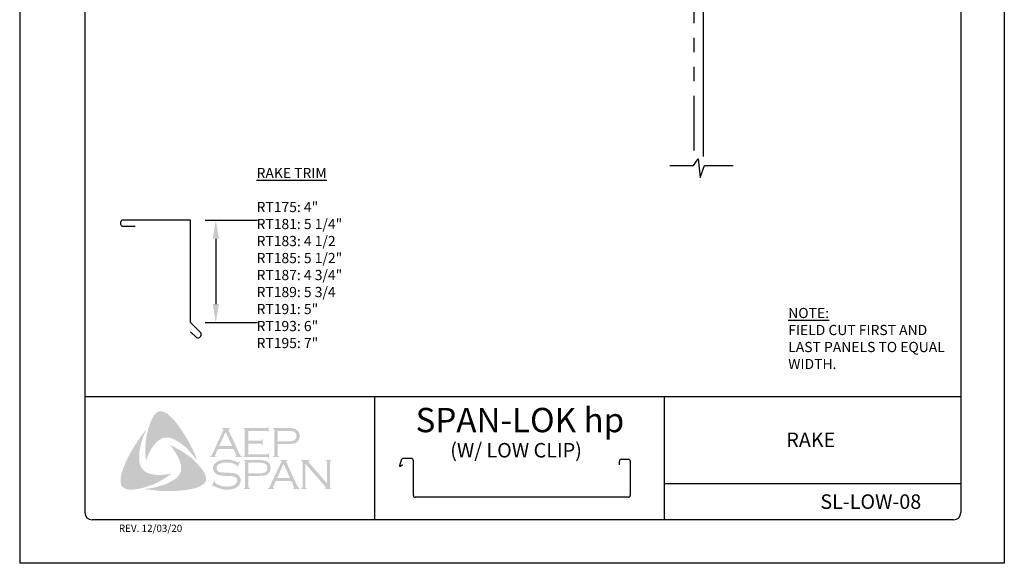
# Model space of a CAD drawing. Extents: x -11954.6 to -11907.3, y -5424.5 to -5340.
# Drawn here: x -11935.6 to -11927.1, y -5362.9 to -5358.2 of the extents above; entities that cross this region are included whole.
import ezdxf

# ---------------------------------------------------------------- set-up
doc = ezdxf.new("R2010")
doc.units = 0
doc.header["$MEASUREMENT"] = 0
doc.linetypes.add('PHANTOM', pattern=[2.5, 1.25, -0.25, 0.25, -0.25, 0.25, -0.25])
for name, color, linetype in [('BORDER', 9, 'CONTINUOUS'), ('DIM', 4, 'CONTINUOUS'), ('DWG', 2, 'CONTINUOUS'), ('LAYER_1', 160, 'CONTINUOUS')]:
    doc.layers.add(name, color=color, linetype=linetype)
doc.styles.add('ROMAND', font='romand.shx')

msp = doc.modelspace()

# ---------------------------------------------------------------- hatches: boundary and pattern name
at = {"layer": 'LAYER_1'}
for points in [[(-11934.2756, -5361.7233), (-11934.2473, -5361.7618), (-11934.221, -5361.8002), (-11934.1967, -5361.8387), (-11934.1704, -5361.8812), (-11934.1501, -5361.9237), (-11934.1279, -5361.9641), (-11934.1097, -5362.0087), (-11934.0935, -5362.0511), (-11934.1157, -5362.0208), (-11934.142, -5361.9925), (-11934.1663, -5361.9641), (-11934.1926, -5361.9358), (-11934.221, -5361.9136), (-11934.2513, -5361.8913), (-11934.2675, -5361.8812), (-11934.2837, -5361.8731), (-11934.3019, -5361.863), (-11934.3201, -5361.8569), (-11934.3383, -5361.8528), (-11934.3525, -5361.8508), (-11934.3707, -5361.8528), (-11934.3869, -5361.8549), (-11934.4031, -5361.8609), (-11934.4172, -5361.869), (-11934.4314, -5361.8792), (-11934.4435, -5361.8893), (-11934.4597, -5361.9075), (-11934.4739, -5361.9257), (-11934.4881, -5361.9439), (-11934.4982, -5361.9641), (-11934.5103, -5361.9864), (-11934.5184, -5362.0066), (-11934.5366, -5362.0511), (-11934.5407, -5362.0066), (-11934.5427, -5361.9581), (-11934.5407, -5361.9136), (-11934.5366, -5361.867), (-11934.5285, -5361.8245), (-11934.5184, -5361.78), (-11934.5042, -5361.7375), (-11934.4881, -5361.697), (-11934.4759, -5361.6728), (-11934.4678, -5361.6606), (-11934.4577, -5361.6505), (-11934.4496, -5361.6404), (-11934.4375, -5361.6323), (-11934.4253, -5361.6262), (-11934.4112, -5361.6242), (-11934.4011, -5361.6242), (-11934.3909, -5361.6282), (-11934.3788, -5361.6303), (-11934.3707, -5361.6363), (-11934.3505, -5361.6465), (-11934.3343, -5361.6606), (-11934.3181, -5361.6768), (-11934.3019, -5361.693), (-11934.2756, -5361.7233)], [(-11934.5933, -5362.0633), (-11934.5892, -5362.0815), (-11934.5832, -5362.0977), (-11934.5751, -5362.1119), (-11934.5629, -5362.126), (-11934.5508, -5362.1382), (-11934.5366, -5362.1503), (-11934.5204, -5362.1584), (-11934.5042, -5362.1645), (-11934.482, -5362.1685), (-11934.4577, -5362.1726), (-11934.4334, -5362.1746), (-11934.4091, -5362.1746), (-11934.3849, -5362.1726), (-11934.3606, -5362.1705), (-11934.314, -5362.1624), (-11934.3525, -5362.1887), (-11934.393, -5362.2151), (-11934.4354, -5362.2373), (-11934.4759, -5362.2575), (-11934.5204, -5362.2717), (-11934.5427, -5362.2798), (-11934.567, -5362.2859), (-11934.5892, -5362.2919), (-11934.6135, -5362.296), (-11934.6378, -5362.3), (-11934.6601, -5362.3), (-11934.6864, -5362.3), (-11934.6965, -5362.298), (-11934.7086, -5362.294), (-11934.7208, -5362.2919), (-11934.7289, -5362.2859), (-11934.739, -5362.2778), (-11934.7471, -5362.2697), (-11934.7511, -5362.2596), (-11934.7531, -5362.2495), (-11934.7552, -5362.2292), (-11934.7552, -5362.209), (-11934.7531, -5362.1867), (-11934.7491, -5362.1665), (-11934.743, -5362.1463), (-11934.7289, -5362.1078), (-11934.7106, -5362.0633), (-11934.6904, -5362.0208), (-11934.6681, -5361.9783), (-11934.6439, -5361.9378), (-11934.6176, -5361.8974), (-11934.5913, -5361.8569), (-11934.5629, -5361.8185), (-11934.5326, -5361.78), (-11934.5609, -5361.8468), (-11934.573, -5361.8812), (-11934.5811, -5361.9156), (-11934.5892, -5361.95), (-11934.5953, -5361.9884), (-11934.5953, -5362.0066), (-11934.5953, -5362.0248), (-11934.5953, -5362.0451), (-11934.5933, -5362.0633)], [(-11933.6544, -5361.9034), (-11933.6544, -5361.9965), (-11933.4945, -5361.9965), (-11933.4885, -5361.9965), (-11933.4844, -5361.9925), (-11933.4804, -5361.9904), (-11933.4804, -5361.9864), (-11933.4743, -5361.9864), (-11933.4743, -5362.0329), (-11933.4804, -5362.0329), (-11933.4804, -5362.0269), (-11933.4844, -5362.0228), (-11933.4885, -5362.0208), (-11933.4945, -5362.0208), (-11933.6969, -5362.0208), (-11933.6969, -5362.0147), (-11933.6888, -5362.0127), (-11933.6868, -5362.0087), (-11933.6847, -5362.0066), (-11933.6847, -5361.9985), (-11933.6847, -5361.7901), (-11933.6847, -5361.7841), (-11933.6868, -5361.78), (-11933.6908, -5361.776), (-11933.6969, -5361.776), (-11933.6969, -5361.7699), (-11933.4966, -5361.7699), (-11933.4905, -5361.7699), (-11933.4864, -5361.7679), (-11933.4844, -5361.7638), (-11933.4804, -5361.7577), (-11933.4763, -5361.7577), (-11933.4763, -5361.8043), (-11933.4804, -5361.8043), (-11933.4844, -5361.7982), (-11933.4864, -5361.7962), (-11933.4905, -5361.7942), (-11933.4966, -5361.7942), (-11933.6544, -5361.7942), (-11933.6544, -5361.8792), (-11933.5512, -5361.8792), (-11933.5451, -5361.8792), (-11933.5411, -5361.8771), (-11933.537, -5361.8731), (-11933.537, -5361.867), (-11933.5289, -5361.867), (-11933.5289, -5361.9156), (-11933.537, -5361.9156), (-11933.537, -5361.9095), (-11933.5411, -5361.9055), (-11933.5451, -5361.9034), (-11933.5512, -5361.9034), (-11933.6544, -5361.9034)], [(-11934.0348, -5362.1543), (-11934.0247, -5362.1766), (-11934.0206, -5362.1867), (-11934.0186, -5362.2009), (-11934.0166, -5362.213), (-11934.0186, -5362.2231), (-11934.0247, -5362.2353), (-11934.0308, -5362.2454), (-11934.0469, -5362.2575), (-11934.0652, -5362.2697), (-11934.0834, -5362.2778), (-11934.1036, -5362.2859), (-11934.1238, -5362.2919), (-11934.1441, -5362.296), (-11934.1845, -5362.3041), (-11934.2311, -5362.3081), (-11934.2756, -5362.3122), (-11934.3242, -5362.3122), (-11934.3707, -5362.3122), (-11934.4172, -5362.3122), (-11934.4638, -5362.3061), (-11934.5103, -5362.3021), (-11934.5548, -5362.296), (-11934.5184, -5362.2919), (-11934.4779, -5362.2859), (-11934.4415, -5362.2778), (-11934.4031, -5362.2656), (-11934.3667, -5362.2535), (-11934.3505, -5362.2474), (-11934.3323, -5362.2373), (-11934.3161, -5362.2292), (-11934.2999, -5362.2191), (-11934.2837, -5362.209), (-11934.2675, -5362.1948), (-11934.2574, -5362.1827), (-11934.2473, -5362.1705), (-11934.2412, -5362.1564), (-11934.2351, -5362.1402), (-11934.2331, -5362.124), (-11934.2331, -5362.1078), (-11934.2331, -5362.0896), (-11934.2392, -5362.0754), (-11934.2452, -5362.0532), (-11934.2533, -5362.0309), (-11934.2655, -5362.0107), (-11934.2756, -5361.9904), (-11934.2898, -5361.9702), (-11934.3019, -5361.95), (-11934.3302, -5361.9156), (-11934.2898, -5361.9358), (-11934.2473, -5361.9581), (-11934.2048, -5361.9844), (-11934.1643, -5362.0127), (-11934.1461, -5362.0269), (-11934.1279, -5362.0431), (-11934.1097, -5362.0613), (-11934.0935, -5362.0775), (-11934.0773, -5362.0977), (-11934.0611, -5362.1139), (-11934.0469, -5362.1341), (-11934.0348, -5362.1543)], [(-11933.7232, -5362.0613), (-11933.7495, -5362.1078), (-11933.7535, -5362.1058), (-11933.7515, -5362.0957), (-11933.7515, -5362.0916), (-11933.7535, -5362.0896), (-11933.7657, -5362.0835), (-11933.7839, -5362.0754), (-11933.8021, -5362.0694), (-11933.8223, -5362.0673), (-11933.8426, -5362.0673), (-11933.8588, -5362.0673), (-11933.8749, -5362.0694), (-11933.8891, -5362.0734), (-11933.9033, -5362.0795), (-11933.9134, -5362.0855), (-11933.9215, -5362.0957), (-11933.9255, -5362.1038), (-11933.9276, -5362.1159), (-11933.9276, -5362.124), (-11933.9235, -5362.1321), (-11933.9174, -5362.1402), (-11933.9093, -5362.1463), (-11933.8992, -5362.1503), (-11933.8851, -5362.1523), (-11933.8426, -5362.1543), (-11933.8061, -5362.1564), (-11933.7798, -5362.1584), (-11933.7657, -5362.1624), (-11933.7515, -5362.1665), (-11933.7434, -5362.1726), (-11933.7374, -5362.1766), (-11933.7313, -5362.1827), (-11933.7272, -5362.1887), (-11933.7252, -5362.1968), (-11933.7212, -5362.2029), (-11933.7191, -5362.213), (-11933.7191, -5362.2211), (-11933.7212, -5362.2373), (-11933.7252, -5362.2434), (-11933.7272, -5362.2515), (-11933.7313, -5362.2575), (-11933.7353, -5362.2636), (-11933.7475, -5362.2778), (-11933.7556, -5362.2818), (-11933.7657, -5362.2859), (-11933.7738, -5362.2919), (-11933.7859, -5362.294), (-11933.8082, -5362.3), (-11933.8345, -5362.3), (-11933.8628, -5362.3), (-11933.877, -5362.298), (-11933.8911, -5362.294), (-11933.9154, -5362.2859), (-11933.9478, -5362.2717), (-11933.9579, -5362.2656), (-11933.962, -5362.2677), (-11933.966, -5362.2717), (-11933.9701, -5362.2697), (-11933.9437, -5362.2231), (-11933.9397, -5362.2272), (-11933.9417, -5362.2373), (-11933.9397, -5362.2393), (-11933.9357, -5362.2434), (-11933.9195, -5362.2555), (-11933.8992, -5362.2636), (-11933.877, -5362.2717), (-11933.8567, -5362.2737), (-11933.8365, -5362.2758), (-11933.8142, -5362.2737), (-11933.794, -5362.2717), (-11933.7778, -5362.2636), (-11933.7657, -5362.2555), (-11933.7576, -5362.2474), (-11933.7515, -5362.2393), (-11933.7495, -5362.2312), (-11933.7495, -5362.2231), (-11933.7515, -5362.211), (-11933.7515, -5362.207), (-11933.7556, -5362.2009), (-11933.7637, -5362.1948), (-11933.7758, -5362.1887), (-11933.7859, -5362.1867), (-11933.794, -5362.1847), (-11933.8486, -5362.1827), (-11933.877, -5362.1807), (-11933.8992, -5362.1766), (-11933.9134, -5362.1746), (-11933.9296, -5362.1665), (-11933.9357, -5362.1624), (-11933.9397, -5362.1584), (-11933.9458, -5362.1523), (-11933.9498, -5362.1463), (-11933.9539, -5362.1382), (-11933.9559, -5362.1321), (-11933.9579, -5362.124), (-11933.9579, -5362.1179), (-11933.9559, -5362.1038), (-11933.9539, -5362.0916), (-11933.9478, -5362.0815), (-11933.9377, -5362.0714), (-11933.9296, -5362.0633), (-11933.9195, -5362.0592), (-11933.9093, -5362.0532), (-11933.8972, -5362.0491), (-11933.8851, -5362.0451), (-11933.8709, -5362.0431), (-11933.8567, -5362.041), (-11933.8405, -5362.041), (-11933.8163, -5362.041), (-11933.794, -5362.0471), (-11933.7718, -5362.0532), (-11933.7454, -5362.0633), (-11933.7374, -5362.0653), (-11933.7333, -5362.0633), (-11933.7293, -5362.0592), (-11933.7232, -5362.0613)], [(-11933.1607, -5362.0775), (-11933.1607, -5362.2737), (-11933.1586, -5362.2818), (-11933.1566, -5362.2859), (-11933.1526, -5362.2879), (-11933.1465, -5362.2919), (-11933.1465, -5362.296), (-11933.1971, -5362.296), (-11933.1971, -5362.2919), (-11933.191, -5362.2879), (-11933.187, -5362.2859), (-11933.187, -5362.2818), (-11933.1849, -5362.2737), (-11933.1849, -5362.0673), (-11933.187, -5362.0613), (-11933.187, -5362.0552), (-11933.191, -5362.0532), (-11933.1971, -5362.0511), (-11933.1971, -5362.0451), (-11933.1242, -5362.0451), (-11933.1242, -5362.0511), (-11933.1323, -5362.0552), (-11933.1323, -5362.0572), (-11933.1323, -5362.0592), (-11933.1323, -5362.0653), (-11933.1242, -5362.0734), (-11932.9725, -5362.2495), (-11932.9725, -5362.0673), (-11932.9745, -5362.0613), (-11932.9765, -5362.0552), (-11932.9785, -5362.0532), (-11932.9846, -5362.0511), (-11932.9846, -5362.0451), (-11932.9361, -5362.0451), (-11932.9361, -5362.0511), (-11932.9421, -5362.0532), (-11932.9442, -5362.0552), (-11932.9462, -5362.0613), (-11932.9482, -5362.0673), (-11932.9482, -5362.2737), (-11932.9462, -5362.2818), (-11932.9442, -5362.2859), (-11932.9421, -5362.2879), (-11932.9361, -5362.2919), (-11932.9361, -5362.296), (-11932.9927, -5362.296), (-11932.9927, -5362.2919), (-11932.9866, -5362.2879), (-11932.9846, -5362.2859), (-11932.9846, -5362.2838), (-11932.9866, -5362.2778), (-11932.9927, -5362.2697), (-11933.1607, -5362.0775)]]:
    msp.add_hatch(color=7, dxfattribs=at).paths.add_polyline_path(points)
h = msp.add_hatch(color=7, dxfattribs=at)
edge = h.paths.add_edge_path(flags=16)
edge.add_spline(control_points=[(-11933.792, -5361.9257), (-11933.792, -5361.9257), (-11933.8486, -5361.8023), (-11933.8486, -5361.8023), (-11933.8486, -5361.8023), (-11933.9053, -5361.9257), (-11933.9053, -5361.9257), (-11933.9053, -5361.9257), (-11933.792, -5361.9257), (-11933.792, -5361.9257), (-11933.792, -5361.9257), (-11933.792, -5361.9257), (-11933.792, -5361.9257), (-11933.792, -5361.9257), (-11933.792, -5361.9257), (-11933.792, -5361.9257)], knot_values=[0, 0, 0, 0, 1, 1, 1, 2, 2, 2, 3, 3, 3, 4, 4, 4, 5, 5, 5, 5], degree=3, periodic=0)
edge = h.paths.add_edge_path()
edge.add_spline(control_points=[(-11933.7798, -5361.95), (-11933.7798, -5361.95), (-11933.9154, -5361.95), (-11933.9154, -5361.95), (-11933.9154, -5361.95), (-11933.9377, -5361.9985), (-11933.9377, -5361.9985), (-11933.9377, -5361.9985), (-11933.9377, -5361.9985), (-11933.9377, -5361.9985), (-11933.9377, -5361.9985), (-11933.9397, -5362.0066), (-11933.9397, -5362.0066), (-11933.9397, -5362.0066), (-11933.9397, -5362.0066), (-11933.9397, -5362.0066), (-11933.9397, -5362.0066), (-11933.9397, -5362.0087), (-11933.9397, -5362.0087), (-11933.9397, -5362.0087), (-11933.9377, -5362.0127), (-11933.9377, -5362.0127), (-11933.9377, -5362.0127), (-11933.9296, -5362.0147), (-11933.9296, -5362.0147), (-11933.9296, -5362.0147), (-11933.9296, -5362.0208), (-11933.9296, -5362.0208), (-11933.9296, -5362.0208), (-11933.9842, -5362.0208), (-11933.9842, -5362.0208), (-11933.9842, -5362.0208), (-11933.9842, -5362.0147), (-11933.9842, -5362.0147), (-11933.9842, -5362.0147), (-11933.9842, -5362.0147), (-11933.9842, -5362.0147), (-11933.9842, -5362.0147), (-11933.9781, -5362.0127), (-11933.9781, -5362.0127), (-11933.9781, -5362.0127), (-11933.9741, -5362.0087), (-11933.9741, -5362.0087), (-11933.9741, -5362.0087), (-11933.9741, -5362.0087), (-11933.9741, -5362.0087), (-11933.9741, -5362.0087), (-11933.968, -5362.0026), (-11933.968, -5362.0026), (-11933.968, -5362.0026), (-11933.962, -5361.9904), (-11933.962, -5361.9904), (-11933.962, -5361.9904), (-11933.8709, -5361.7921), (-11933.8709, -5361.7921), (-11933.8709, -5361.7921), (-11933.8709, -5361.7921), (-11933.8709, -5361.7921), (-11933.8709, -5361.7921), (-11933.8689, -5361.7841), (-11933.8689, -5361.7841), (-11933.8689, -5361.7841), (-11933.8689, -5361.7841), (-11933.8689, -5361.7841), (-11933.8689, -5361.7841), (-11933.8689, -5361.78), (-11933.8689, -5361.78), (-11933.8689, -5361.78), (-11933.8709, -5361.778), (-11933.8709, -5361.778), (-11933.8709, -5361.778), (-11933.877, -5361.776), (-11933.877, -5361.776), (-11933.877, -5361.776), (-11933.877, -5361.7699), (-11933.877, -5361.7699), (-11933.877, -5361.7699), (-11933.8142, -5361.7699), (-11933.8142, -5361.7699), (-11933.8142, -5361.7699), (-11933.8142, -5361.776), (-11933.8142, -5361.776), (-11933.8142, -5361.776), (-11933.8142, -5361.776), (-11933.8142, -5361.776), (-11933.8142, -5361.776), (-11933.8223, -5361.778), (-11933.8223, -5361.778), (-11933.8223, -5361.778), (-11933.8244, -5361.78), (-11933.8244, -5361.78), (-11933.8244, -5361.78), (-11933.8244, -5361.7841), (-11933.8244, -5361.7841), (-11933.8244, -5361.7841), (-11933.8244, -5361.7841), (-11933.8244, -5361.7841), (-11933.8244, -5361.7841), (-11933.8223, -5361.7921), (-11933.8223, -5361.7921), (-11933.8223, -5361.7921), (-11933.7333, -5361.9844), (-11933.7333, -5361.9844), (-11933.7333, -5361.9844), (-11933.7333, -5361.9844), (-11933.7333, -5361.9844), (-11933.7333, -5361.9844), (-11933.7252, -5361.9985), (-11933.7252, -5361.9985), (-11933.7252, -5361.9985), (-11933.7212, -5362.0087), (-11933.7212, -5362.0087), (-11933.7212, -5362.0087), (-11933.7212, -5362.0087), (-11933.7212, -5362.0087), (-11933.7212, -5362.0087), (-11933.7171, -5362.0127), (-11933.7171, -5362.0127), (-11933.7171, -5362.0127), (-11933.707, -5362.0147), (-11933.707, -5362.0147), (-11933.707, -5362.0147), (-11933.707, -5362.0208), (-11933.707, -5362.0208), (-11933.707, -5362.0208), (-11933.7657, -5362.0208), (-11933.7657, -5362.0208), (-11933.7657, -5362.0208), (-11933.7657, -5362.0147), (-11933.7657, -5362.0147), (-11933.7657, -5362.0147), (-11933.7657, -5362.0147), (-11933.7657, -5362.0147), (-11933.7657, -5362.0147), (-11933.7616, -5362.0127), (-11933.7616, -5362.0127), (-11933.7616, -5362.0127), (-11933.7596, -5362.0127), (-11933.7596, -5362.0127), (-11933.7596, -5362.0127), (-11933.7576, -5362.0087), (-11933.7576, -5362.0087), (-11933.7576, -5362.0087), (-11933.7556, -5362.0066), (-11933.7556, -5362.0066), (-11933.7556, -5362.0066), (-11933.7556, -5362.0066), (-11933.7556, -5362.0066), (-11933.7556, -5362.0066), (-11933.7576, -5362.0026), (-11933.7576, -5362.0026), (-11933.7576, -5362.0026), (-11933.7596, -5361.9945), (-11933.7596, -5361.9945), (-11933.7596, -5361.9945), (-11933.7798, -5361.95), (-11933.7798, -5361.95), (-11933.7798, -5361.95), (-11933.7798, -5361.95), (-11933.7798, -5361.95), (-11933.7798, -5361.95), (-11933.7798, -5361.95), (-11933.7798, -5361.95)], knot_values=[0, 0, 0, 0, 1, 1, 1, 2, 2, 2, 3, 3, 3, 4, 4, 4, 5, 5, 5, 6, 6, 6, 7, 7, 7, 8, 8, 8, 9, 9, 9, 10, 10, 10, 11, 11, 11, 12, 12, 12, 13, 13, 13, 14, 14, 14, 15, 15, 15, 16, 16, 16, 17, 17, 17, 18, 18, 18, 19, 19, 19, 20, 20, 20, 21, 21, 21, 22, 22, 22, 23, 23, 23, 24, 24, 24, 25, 25, 25, 26, 26, 26, 27, 27, 27, 28, 28, 28, 29, 29, 29, 30, 30, 30, 31, 31, 31, 32, 32, 32, 33, 33, 33, 34, 34, 34, 35, 35, 35, 36, 36, 36, 37, 37, 37, 38, 38, 38, 39, 39, 39, 40, 40, 40, 41, 41, 41, 42, 42, 42, 43, 43, 43, 44, 44, 44, 45, 45, 45, 46, 46, 46, 47, 47, 47, 48, 48, 48, 49, 49, 49, 50, 50, 50, 51, 51, 51, 52, 52, 52, 53, 53, 53, 54, 54, 54, 54], degree=3, periodic=0)
h = msp.add_hatch(color=7, dxfattribs=at)
edge = h.paths.add_edge_path(flags=16)
edge.add_spline(control_points=[(-11933.3994, -5361.8832), (-11933.3994, -5361.8832), (-11933.3064, -5361.8832), (-11933.3064, -5361.8832), (-11933.3064, -5361.8832), (-11933.3064, -5361.8832), (-11933.3064, -5361.8832), (-11933.3064, -5361.8832), (-11933.2881, -5361.8832), (-11933.2881, -5361.8832), (-11933.2881, -5361.8832), (-11933.274, -5361.8812), (-11933.274, -5361.8812), (-11933.274, -5361.8812), (-11933.274, -5361.8812), (-11933.274, -5361.8812), (-11933.274, -5361.8812), (-11933.2639, -5361.8792), (-11933.2639, -5361.8792), (-11933.2639, -5361.8792), (-11933.2578, -5361.8751), (-11933.2578, -5361.8751), (-11933.2578, -5361.8751), (-11933.2578, -5361.8751), (-11933.2578, -5361.8751), (-11933.2578, -5361.8751), (-11933.2497, -5361.869), (-11933.2497, -5361.869), (-11933.2497, -5361.869), (-11933.2436, -5361.8609), (-11933.2436, -5361.8609), (-11933.2436, -5361.8609), (-11933.2396, -5361.8508), (-11933.2396, -5361.8508), (-11933.2396, -5361.8508), (-11933.2376, -5361.8387), (-11933.2376, -5361.8387), (-11933.2376, -5361.8387), (-11933.2376, -5361.8387), (-11933.2376, -5361.8387), (-11933.2376, -5361.8387), (-11933.2396, -5361.8265), (-11933.2396, -5361.8265), (-11933.2396, -5361.8265), (-11933.2436, -5361.8164), (-11933.2436, -5361.8164), (-11933.2436, -5361.8164), (-11933.2497, -5361.8083), (-11933.2497, -5361.8083), (-11933.2497, -5361.8083), (-11933.2578, -5361.8023), (-11933.2578, -5361.8023), (-11933.2578, -5361.8023), (-11933.2578, -5361.8023), (-11933.2578, -5361.8023), (-11933.2578, -5361.8023), (-11933.2639, -5361.7982), (-11933.2639, -5361.7982), (-11933.2639, -5361.7982), (-11933.274, -5361.7962), (-11933.274, -5361.7962), (-11933.274, -5361.7962), (-11933.274, -5361.7962), (-11933.274, -5361.7962), (-11933.274, -5361.7962), (-11933.2881, -5361.7942), (-11933.2881, -5361.7942), (-11933.2881, -5361.7942), (-11933.3064, -5361.7942), (-11933.3064, -5361.7942), (-11933.3064, -5361.7942), (-11933.3994, -5361.7942), (-11933.3994, -5361.7942), (-11933.3994, -5361.7942), (-11933.3994, -5361.8832), (-11933.3994, -5361.8832), (-11933.3994, -5361.8832), (-11933.3994, -5361.8832), (-11933.3994, -5361.8832), (-11933.3994, -5361.8832), (-11933.3994, -5361.8832), (-11933.3994, -5361.8832)], knot_values=[0, 0, 0, 0, 1, 1, 1, 2, 2, 2, 3, 3, 3, 4, 4, 4, 5, 5, 5, 6, 6, 6, 7, 7, 7, 8, 8, 8, 9, 9, 9, 10, 10, 10, 11, 11, 11, 12, 12, 12, 13, 13, 13, 14, 14, 14, 15, 15, 15, 16, 16, 16, 17, 17, 17, 18, 18, 18, 19, 19, 19, 20, 20, 20, 21, 21, 21, 22, 22, 22, 23, 23, 23, 24, 24, 24, 25, 25, 25, 26, 26, 26, 27, 27, 27, 27], degree=3, periodic=0)
edge = h.paths.add_edge_path()
edge.add_spline(control_points=[(-11933.3994, -5361.9075), (-11933.3994, -5361.9075), (-11933.3994, -5362.0006), (-11933.3994, -5362.0006), (-11933.3994, -5362.0006), (-11933.3994, -5362.0006), (-11933.3994, -5362.0006), (-11933.3994, -5362.0006), (-11933.3994, -5362.0066), (-11933.3994, -5362.0066), (-11933.3994, -5362.0066), (-11933.3974, -5362.0087), (-11933.3974, -5362.0087), (-11933.3974, -5362.0087), (-11933.3974, -5362.0087), (-11933.3974, -5362.0087), (-11933.3974, -5362.0087), (-11933.3934, -5362.0127), (-11933.3934, -5362.0127), (-11933.3934, -5362.0127), (-11933.3893, -5362.0147), (-11933.3893, -5362.0147), (-11933.3893, -5362.0147), (-11933.3893, -5362.0208), (-11933.3893, -5362.0208), (-11933.3893, -5362.0208), (-11933.4399, -5362.0208), (-11933.4399, -5362.0208), (-11933.4399, -5362.0208), (-11933.4399, -5362.0147), (-11933.4399, -5362.0147), (-11933.4399, -5362.0147), (-11933.4399, -5362.0147), (-11933.4399, -5362.0147), (-11933.4399, -5362.0147), (-11933.4359, -5362.0127), (-11933.4359, -5362.0127), (-11933.4359, -5362.0127), (-11933.4318, -5362.0087), (-11933.4318, -5362.0087), (-11933.4318, -5362.0087), (-11933.4318, -5362.0087), (-11933.4318, -5362.0087), (-11933.4318, -5362.0087), (-11933.4298, -5362.0066), (-11933.4298, -5362.0066), (-11933.4298, -5362.0066), (-11933.4298, -5362.0006), (-11933.4298, -5362.0006), (-11933.4298, -5362.0006), (-11933.4298, -5361.7881), (-11933.4298, -5361.7881), (-11933.4298, -5361.7881), (-11933.4298, -5361.7881), (-11933.4298, -5361.7881), (-11933.4298, -5361.7881), (-11933.4298, -5361.7841), (-11933.4298, -5361.7841), (-11933.4298, -5361.7841), (-11933.4318, -5361.78), (-11933.4318, -5361.78), (-11933.4318, -5361.78), (-11933.4318, -5361.78), (-11933.4318, -5361.78), (-11933.4318, -5361.78), (-11933.4359, -5361.776), (-11933.4359, -5361.776), (-11933.4359, -5361.776), (-11933.4399, -5361.776), (-11933.4399, -5361.776), (-11933.4399, -5361.776), (-11933.4399, -5361.7699), (-11933.4399, -5361.7699), (-11933.4399, -5361.7699), (-11933.3084, -5361.7699), (-11933.3084, -5361.7699), (-11933.3084, -5361.7699), (-11933.3084, -5361.7699), (-11933.3084, -5361.7699), (-11933.3084, -5361.7699), (-11933.2841, -5361.7699), (-11933.2841, -5361.7699), (-11933.2841, -5361.7699), (-11933.2639, -5361.7719), (-11933.2639, -5361.7719), (-11933.2639, -5361.7719), (-11933.2639, -5361.7719), (-11933.2639, -5361.7719), (-11933.2639, -5361.7719), (-11933.2497, -5361.776), (-11933.2497, -5361.776), (-11933.2497, -5361.776), (-11933.2376, -5361.7841), (-11933.2376, -5361.7841), (-11933.2376, -5361.7841), (-11933.2376, -5361.7841), (-11933.2376, -5361.7841), (-11933.2376, -5361.7841), (-11933.2315, -5361.7881), (-11933.2315, -5361.7881), (-11933.2315, -5361.7881), (-11933.2274, -5361.7921), (-11933.2274, -5361.7921), (-11933.2274, -5361.7921), (-11933.2173, -5361.8043), (-11933.2173, -5361.8043), (-11933.2173, -5361.8043), (-11933.2173, -5361.8043), (-11933.2173, -5361.8043), (-11933.2173, -5361.8043), (-11933.2153, -5361.8124), (-11933.2153, -5361.8124), (-11933.2153, -5361.8124), (-11933.2112, -5361.8205), (-11933.2112, -5361.8205), (-11933.2112, -5361.8205), (-11933.2092, -5361.8286), (-11933.2092, -5361.8286), (-11933.2092, -5361.8286), (-11933.2092, -5361.8387), (-11933.2092, -5361.8387), (-11933.2092, -5361.8387), (-11933.2092, -5361.8387), (-11933.2092, -5361.8387), (-11933.2092, -5361.8387), (-11933.2092, -5361.8508), (-11933.2092, -5361.8508), (-11933.2092, -5361.8508), (-11933.2133, -5361.8609), (-11933.2133, -5361.8609), (-11933.2133, -5361.8609), (-11933.2173, -5361.8731), (-11933.2173, -5361.8731), (-11933.2173, -5361.8731), (-11933.2234, -5361.8812), (-11933.2234, -5361.8812), (-11933.2234, -5361.8812), (-11933.2234, -5361.8812), (-11933.2234, -5361.8812), (-11933.2234, -5361.8812), (-11933.2315, -5361.8872), (-11933.2315, -5361.8872), (-11933.2315, -5361.8872), (-11933.2376, -5361.8953), (-11933.2376, -5361.8953), (-11933.2376, -5361.8953), (-11933.2456, -5361.8994), (-11933.2456, -5361.8994), (-11933.2456, -5361.8994), (-11933.2558, -5361.9014), (-11933.2558, -5361.9014), (-11933.2558, -5361.9014), (-11933.2558, -5361.9014), (-11933.2558, -5361.9014), (-11933.2558, -5361.9014), (-11933.2659, -5361.9034), (-11933.2659, -5361.9034), (-11933.2659, -5361.9034), (-11933.278, -5361.9055), (-11933.278, -5361.9055), (-11933.278, -5361.9055), (-11933.3084, -5361.9075), (-11933.3084, -5361.9075), (-11933.3084, -5361.9075), (-11933.3994, -5361.9075), (-11933.3994, -5361.9075), (-11933.3994, -5361.9075), (-11933.3994, -5361.9075), (-11933.3994, -5361.9075), (-11933.3994, -5361.9075), (-11933.3994, -5361.9075), (-11933.3994, -5361.9075)], knot_values=[0, 0, 0, 0, 1, 1, 1, 2, 2, 2, 3, 3, 3, 4, 4, 4, 5, 5, 5, 6, 6, 6, 7, 7, 7, 8, 8, 8, 9, 9, 9, 10, 10, 10, 11, 11, 11, 12, 12, 12, 13, 13, 13, 14, 14, 14, 15, 15, 15, 16, 16, 16, 17, 17, 17, 18, 18, 18, 19, 19, 19, 20, 20, 20, 21, 21, 21, 22, 22, 22, 23, 23, 23, 24, 24, 24, 25, 25, 25, 26, 26, 26, 27, 27, 27, 28, 28, 28, 29, 29, 29, 30, 30, 30, 31, 31, 31, 32, 32, 32, 33, 33, 33, 34, 34, 34, 35, 35, 35, 36, 36, 36, 37, 37, 37, 38, 38, 38, 39, 39, 39, 40, 40, 40, 41, 41, 41, 42, 42, 42, 43, 43, 43, 44, 44, 44, 45, 45, 45, 46, 46, 46, 47, 47, 47, 48, 48, 48, 49, 49, 49, 50, 50, 50, 51, 51, 51, 52, 52, 52, 53, 53, 53, 54, 54, 54, 55, 55, 55, 56, 56, 56, 57, 57, 57, 57], degree=3, periodic=0)
h = msp.add_hatch(color=7, dxfattribs=at)
edge = h.paths.add_edge_path(flags=16)
edge.add_spline(control_points=[(-11933.6524, -5362.1604), (-11933.6524, -5362.1604), (-11933.5573, -5362.1604), (-11933.5573, -5362.1604), (-11933.5573, -5362.1604), (-11933.5573, -5362.1604), (-11933.5573, -5362.1604), (-11933.5573, -5362.1604), (-11933.5391, -5362.1604), (-11933.5391, -5362.1604), (-11933.5391, -5362.1604), (-11933.5269, -5362.1584), (-11933.5269, -5362.1584), (-11933.5269, -5362.1584), (-11933.5269, -5362.1584), (-11933.5269, -5362.1584), (-11933.5269, -5362.1584), (-11933.5168, -5362.1543), (-11933.5168, -5362.1543), (-11933.5168, -5362.1543), (-11933.5087, -5362.1523), (-11933.5087, -5362.1523), (-11933.5087, -5362.1523), (-11933.5087, -5362.1523), (-11933.5087, -5362.1523), (-11933.5087, -5362.1523), (-11933.5006, -5362.1463), (-11933.5006, -5362.1463), (-11933.5006, -5362.1463), (-11933.4945, -5362.1361), (-11933.4945, -5362.1361), (-11933.4945, -5362.1361), (-11933.4905, -5362.126), (-11933.4905, -5362.126), (-11933.4905, -5362.126), (-11933.4885, -5362.1139), (-11933.4885, -5362.1139), (-11933.4885, -5362.1139), (-11933.4885, -5362.1139), (-11933.4885, -5362.1139), (-11933.4885, -5362.1139), (-11933.4905, -5362.1038), (-11933.4905, -5362.1038), (-11933.4905, -5362.1038), (-11933.4945, -5362.0916), (-11933.4945, -5362.0916), (-11933.4945, -5362.0916), (-11933.5006, -5362.0835), (-11933.5006, -5362.0835), (-11933.5006, -5362.0835), (-11933.5087, -5362.0775), (-11933.5087, -5362.0775), (-11933.5087, -5362.0775), (-11933.5087, -5362.0775), (-11933.5087, -5362.0775), (-11933.5087, -5362.0775), (-11933.5168, -5362.0734), (-11933.5168, -5362.0734), (-11933.5168, -5362.0734), (-11933.5269, -5362.0714), (-11933.5269, -5362.0714), (-11933.5269, -5362.0714), (-11933.5269, -5362.0714), (-11933.5269, -5362.0714), (-11933.5269, -5362.0714), (-11933.5391, -5362.0694), (-11933.5391, -5362.0694), (-11933.5391, -5362.0694), (-11933.5573, -5362.0694), (-11933.5573, -5362.0694), (-11933.5573, -5362.0694), (-11933.6524, -5362.0694), (-11933.6524, -5362.0694), (-11933.6524, -5362.0694), (-11933.6524, -5362.1604), (-11933.6524, -5362.1604), (-11933.6524, -5362.1604), (-11933.6524, -5362.1604), (-11933.6524, -5362.1604), (-11933.6524, -5362.1604), (-11933.6524, -5362.1604), (-11933.6524, -5362.1604)], knot_values=[0, 0, 0, 0, 1, 1, 1, 2, 2, 2, 3, 3, 3, 4, 4, 4, 5, 5, 5, 6, 6, 6, 7, 7, 7, 8, 8, 8, 9, 9, 9, 10, 10, 10, 11, 11, 11, 12, 12, 12, 13, 13, 13, 14, 14, 14, 15, 15, 15, 16, 16, 16, 17, 17, 17, 18, 18, 18, 19, 19, 19, 20, 20, 20, 21, 21, 21, 22, 22, 22, 23, 23, 23, 24, 24, 24, 25, 25, 25, 26, 26, 26, 27, 27, 27, 27], degree=3, periodic=0)
edge = h.paths.add_edge_path()
edge.add_spline(control_points=[(-11933.6524, -5362.1827), (-11933.6524, -5362.1827), (-11933.6524, -5362.2778), (-11933.6524, -5362.2778), (-11933.6524, -5362.2778), (-11933.6524, -5362.2778), (-11933.6524, -5362.2778), (-11933.6524, -5362.2778), (-11933.6503, -5362.2818), (-11933.6503, -5362.2818), (-11933.6503, -5362.2818), (-11933.6483, -5362.2859), (-11933.6483, -5362.2859), (-11933.6483, -5362.2859), (-11933.6483, -5362.2859), (-11933.6483, -5362.2859), (-11933.6483, -5362.2859), (-11933.6463, -5362.2879), (-11933.6463, -5362.2879), (-11933.6463, -5362.2879), (-11933.6402, -5362.2919), (-11933.6402, -5362.2919), (-11933.6402, -5362.2919), (-11933.6402, -5362.296), (-11933.6402, -5362.296), (-11933.6402, -5362.296), (-11933.6928, -5362.296), (-11933.6928, -5362.296), (-11933.6928, -5362.296), (-11933.6928, -5362.2919), (-11933.6928, -5362.2919), (-11933.6928, -5362.2919), (-11933.6928, -5362.2919), (-11933.6928, -5362.2919), (-11933.6928, -5362.2919), (-11933.6868, -5362.2879), (-11933.6868, -5362.2879), (-11933.6868, -5362.2879), (-11933.6827, -5362.2859), (-11933.6827, -5362.2859), (-11933.6827, -5362.2859), (-11933.6827, -5362.2859), (-11933.6827, -5362.2859), (-11933.6827, -5362.2859), (-11933.6827, -5362.2818), (-11933.6827, -5362.2818), (-11933.6827, -5362.2818), (-11933.6807, -5362.2778), (-11933.6807, -5362.2778), (-11933.6807, -5362.2778), (-11933.6807, -5362.0633), (-11933.6807, -5362.0633), (-11933.6807, -5362.0633), (-11933.6807, -5362.0633), (-11933.6807, -5362.0633), (-11933.6807, -5362.0633), (-11933.6827, -5362.0592), (-11933.6827, -5362.0592), (-11933.6827, -5362.0592), (-11933.6827, -5362.0552), (-11933.6827, -5362.0552), (-11933.6827, -5362.0552), (-11933.6827, -5362.0552), (-11933.6827, -5362.0552), (-11933.6827, -5362.0552), (-11933.6868, -5362.0532), (-11933.6868, -5362.0532), (-11933.6868, -5362.0532), (-11933.6928, -5362.0511), (-11933.6928, -5362.0511), (-11933.6928, -5362.0511), (-11933.6928, -5362.0451), (-11933.6928, -5362.0451), (-11933.6928, -5362.0451), (-11933.5613, -5362.0451), (-11933.5613, -5362.0451), (-11933.5613, -5362.0451), (-11933.5613, -5362.0451), (-11933.5613, -5362.0451), (-11933.5613, -5362.0451), (-11933.537, -5362.0471), (-11933.537, -5362.0471), (-11933.537, -5362.0471), (-11933.5168, -5362.0491), (-11933.5168, -5362.0491), (-11933.5168, -5362.0491), (-11933.5168, -5362.0491), (-11933.5168, -5362.0491), (-11933.5168, -5362.0491), (-11933.5026, -5362.0532), (-11933.5026, -5362.0532), (-11933.5026, -5362.0532), (-11933.4885, -5362.0592), (-11933.4885, -5362.0592), (-11933.4885, -5362.0592), (-11933.4885, -5362.0592), (-11933.4885, -5362.0592), (-11933.4885, -5362.0592), (-11933.4844, -5362.0633), (-11933.4844, -5362.0633), (-11933.4844, -5362.0633), (-11933.4783, -5362.0694), (-11933.4783, -5362.0694), (-11933.4783, -5362.0694), (-11933.4682, -5362.0795), (-11933.4682, -5362.0795), (-11933.4682, -5362.0795), (-11933.4682, -5362.0795), (-11933.4682, -5362.0795), (-11933.4682, -5362.0795), (-11933.4662, -5362.0876), (-11933.4662, -5362.0876), (-11933.4662, -5362.0876), (-11933.4622, -5362.0977), (-11933.4622, -5362.0977), (-11933.4622, -5362.0977), (-11933.4601, -5362.1038), (-11933.4601, -5362.1038), (-11933.4601, -5362.1038), (-11933.4601, -5362.1139), (-11933.4601, -5362.1139), (-11933.4601, -5362.1139), (-11933.4601, -5362.1139), (-11933.4601, -5362.1139), (-11933.4601, -5362.1139), (-11933.4622, -5362.126), (-11933.4622, -5362.126), (-11933.4622, -5362.126), (-11933.4642, -5362.1382), (-11933.4642, -5362.1382), (-11933.4642, -5362.1382), (-11933.4703, -5362.1483), (-11933.4703, -5362.1483), (-11933.4703, -5362.1483), (-11933.4763, -5362.1584), (-11933.4763, -5362.1584), (-11933.4763, -5362.1584), (-11933.4763, -5362.1584), (-11933.4763, -5362.1584), (-11933.4763, -5362.1584), (-11933.4824, -5362.1645), (-11933.4824, -5362.1645), (-11933.4824, -5362.1645), (-11933.4905, -5362.1705), (-11933.4905, -5362.1705), (-11933.4905, -5362.1705), (-11933.4986, -5362.1746), (-11933.4986, -5362.1746), (-11933.4986, -5362.1746), (-11933.5087, -5362.1786), (-11933.5087, -5362.1786), (-11933.5087, -5362.1786), (-11933.5087, -5362.1786), (-11933.5087, -5362.1786), (-11933.5087, -5362.1786), (-11933.5168, -5362.1807), (-11933.5168, -5362.1807), (-11933.5168, -5362.1807), (-11933.5289, -5362.1807), (-11933.5289, -5362.1807), (-11933.5289, -5362.1807), (-11933.5613, -5362.1827), (-11933.5613, -5362.1827), (-11933.5613, -5362.1827), (-11933.6524, -5362.1827), (-11933.6524, -5362.1827), (-11933.6524, -5362.1827), (-11933.6524, -5362.1827), (-11933.6524, -5362.1827), (-11933.6524, -5362.1827), (-11933.6524, -5362.1827), (-11933.6524, -5362.1827)], knot_values=[0, 0, 0, 0, 1, 1, 1, 2, 2, 2, 3, 3, 3, 4, 4, 4, 5, 5, 5, 6, 6, 6, 7, 7, 7, 8, 8, 8, 9, 9, 9, 10, 10, 10, 11, 11, 11, 12, 12, 12, 13, 13, 13, 14, 14, 14, 15, 15, 15, 16, 16, 16, 17, 17, 17, 18, 18, 18, 19, 19, 19, 20, 20, 20, 21, 21, 21, 22, 22, 22, 23, 23, 23, 24, 24, 24, 25, 25, 25, 26, 26, 26, 27, 27, 27, 28, 28, 28, 29, 29, 29, 30, 30, 30, 31, 31, 31, 32, 32, 32, 33, 33, 33, 34, 34, 34, 35, 35, 35, 36, 36, 36, 37, 37, 37, 38, 38, 38, 39, 39, 39, 40, 40, 40, 41, 41, 41, 42, 42, 42, 43, 43, 43, 44, 44, 44, 45, 45, 45, 46, 46, 46, 47, 47, 47, 48, 48, 48, 49, 49, 49, 50, 50, 50, 51, 51, 51, 52, 52, 52, 53, 53, 53, 54, 54, 54, 55, 55, 55, 56, 56, 56, 57, 57, 57, 57], degree=3, periodic=0)
h = msp.add_hatch(color=7, dxfattribs=at)
edge = h.paths.add_edge_path(flags=16)
edge.add_spline(control_points=[(-11933.2922, -5362.2009), (-11933.2922, -5362.2009), (-11933.3488, -5362.0775), (-11933.3488, -5362.0775), (-11933.3488, -5362.0775), (-11933.4035, -5362.2009), (-11933.4035, -5362.2009), (-11933.4035, -5362.2009), (-11933.2922, -5362.2009), (-11933.2922, -5362.2009), (-11933.2922, -5362.2009), (-11933.2922, -5362.2009), (-11933.2922, -5362.2009), (-11933.2922, -5362.2009), (-11933.2922, -5362.2009), (-11933.2922, -5362.2009)], knot_values=[0, 0, 0, 0, 1, 1, 1, 2, 2, 2, 3, 3, 3, 4, 4, 4, 5, 5, 5, 5], degree=3, periodic=0)
edge = h.paths.add_edge_path()
edge.add_spline(control_points=[(-11933.2821, -5362.2252), (-11933.2821, -5362.2252), (-11933.4156, -5362.2252), (-11933.4156, -5362.2252), (-11933.4156, -5362.2252), (-11933.4379, -5362.2737), (-11933.4379, -5362.2737), (-11933.4379, -5362.2737), (-11933.4379, -5362.2737), (-11933.4379, -5362.2737), (-11933.4379, -5362.2737), (-11933.4399, -5362.2838), (-11933.4399, -5362.2838), (-11933.4399, -5362.2838), (-11933.4399, -5362.2838), (-11933.4399, -5362.2838), (-11933.4399, -5362.2838), (-11933.4399, -5362.2859), (-11933.4399, -5362.2859), (-11933.4399, -5362.2859), (-11933.4379, -5362.2879), (-11933.4379, -5362.2879), (-11933.4379, -5362.2879), (-11933.4298, -5362.2919), (-11933.4298, -5362.2919), (-11933.4298, -5362.2919), (-11933.4298, -5362.296), (-11933.4298, -5362.296), (-11933.4298, -5362.296), (-11933.4864, -5362.296), (-11933.4864, -5362.296), (-11933.4864, -5362.296), (-11933.4864, -5362.2919), (-11933.4864, -5362.2919), (-11933.4864, -5362.2919), (-11933.4864, -5362.2919), (-11933.4864, -5362.2919), (-11933.4864, -5362.2919), (-11933.4804, -5362.2879), (-11933.4804, -5362.2879), (-11933.4804, -5362.2879), (-11933.4743, -5362.2859), (-11933.4743, -5362.2859), (-11933.4743, -5362.2859), (-11933.4743, -5362.2859), (-11933.4743, -5362.2859), (-11933.4743, -5362.2859), (-11933.4703, -5362.2778), (-11933.4703, -5362.2778), (-11933.4703, -5362.2778), (-11933.4642, -5362.2656), (-11933.4642, -5362.2656), (-11933.4642, -5362.2656), (-11933.3711, -5362.0694), (-11933.3711, -5362.0694), (-11933.3711, -5362.0694), (-11933.3711, -5362.0694), (-11933.3711, -5362.0694), (-11933.3711, -5362.0694), (-11933.3691, -5362.0592), (-11933.3691, -5362.0592), (-11933.3691, -5362.0592), (-11933.3691, -5362.0592), (-11933.3691, -5362.0592), (-11933.3691, -5362.0592), (-11933.3691, -5362.0552), (-11933.3691, -5362.0552), (-11933.3691, -5362.0552), (-11933.3711, -5362.0552), (-11933.3711, -5362.0552), (-11933.3711, -5362.0552), (-11933.3772, -5362.0511), (-11933.3772, -5362.0511), (-11933.3772, -5362.0511), (-11933.3772, -5362.0451), (-11933.3772, -5362.0451), (-11933.3772, -5362.0451), (-11933.3165, -5362.0451), (-11933.3165, -5362.0451), (-11933.3165, -5362.0451), (-11933.3165, -5362.0511), (-11933.3165, -5362.0511), (-11933.3165, -5362.0511), (-11933.3165, -5362.0511), (-11933.3165, -5362.0511), (-11933.3165, -5362.0511), (-11933.3225, -5362.0552), (-11933.3225, -5362.0552), (-11933.3225, -5362.0552), (-11933.3246, -5362.0552), (-11933.3246, -5362.0552), (-11933.3246, -5362.0552), (-11933.3266, -5362.0592), (-11933.3266, -5362.0592), (-11933.3266, -5362.0592), (-11933.3266, -5362.0592), (-11933.3266, -5362.0592), (-11933.3266, -5362.0592), (-11933.3225, -5362.0694), (-11933.3225, -5362.0694), (-11933.3225, -5362.0694), (-11933.2355, -5362.2596), (-11933.2355, -5362.2596), (-11933.2355, -5362.2596), (-11933.2355, -5362.2596), (-11933.2355, -5362.2596), (-11933.2355, -5362.2596), (-11933.2254, -5362.2758), (-11933.2254, -5362.2758), (-11933.2254, -5362.2758), (-11933.2214, -5362.2859), (-11933.2214, -5362.2859), (-11933.2214, -5362.2859), (-11933.2214, -5362.2859), (-11933.2214, -5362.2859), (-11933.2214, -5362.2859), (-11933.2153, -5362.2879), (-11933.2153, -5362.2879), (-11933.2153, -5362.2879), (-11933.2092, -5362.2919), (-11933.2092, -5362.2919), (-11933.2092, -5362.2919), (-11933.2092, -5362.296), (-11933.2092, -5362.296), (-11933.2092, -5362.296), (-11933.2679, -5362.296), (-11933.2679, -5362.296), (-11933.2679, -5362.296), (-11933.2679, -5362.2919), (-11933.2679, -5362.2919), (-11933.2679, -5362.2919), (-11933.2679, -5362.2919), (-11933.2679, -5362.2919), (-11933.2679, -5362.2919), (-11933.2639, -5362.2899), (-11933.2639, -5362.2899), (-11933.2639, -5362.2899), (-11933.2598, -5362.2879), (-11933.2598, -5362.2879), (-11933.2598, -5362.2879), (-11933.2578, -5362.2859), (-11933.2578, -5362.2859), (-11933.2578, -5362.2859), (-11933.2578, -5362.2818), (-11933.2578, -5362.2818), (-11933.2578, -5362.2818), (-11933.2578, -5362.2818), (-11933.2578, -5362.2818), (-11933.2578, -5362.2818), (-11933.2578, -5362.2778), (-11933.2578, -5362.2778), (-11933.2578, -5362.2778), (-11933.2618, -5362.2717), (-11933.2618, -5362.2717), (-11933.2618, -5362.2717), (-11933.2821, -5362.2252), (-11933.2821, -5362.2252), (-11933.2821, -5362.2252), (-11933.2821, -5362.2252), (-11933.2821, -5362.2252), (-11933.2821, -5362.2252), (-11933.2821, -5362.2252), (-11933.2821, -5362.2252)], knot_values=[0, 0, 0, 0, 1, 1, 1, 2, 2, 2, 3, 3, 3, 4, 4, 4, 5, 5, 5, 6, 6, 6, 7, 7, 7, 8, 8, 8, 9, 9, 9, 10, 10, 10, 11, 11, 11, 12, 12, 12, 13, 13, 13, 14, 14, 14, 15, 15, 15, 16, 16, 16, 17, 17, 17, 18, 18, 18, 19, 19, 19, 20, 20, 20, 21, 21, 21, 22, 22, 22, 23, 23, 23, 24, 24, 24, 25, 25, 25, 26, 26, 26, 27, 27, 27, 28, 28, 28, 29, 29, 29, 30, 30, 30, 31, 31, 31, 32, 32, 32, 33, 33, 33, 34, 34, 34, 35, 35, 35, 36, 36, 36, 37, 37, 37, 38, 38, 38, 39, 39, 39, 40, 40, 40, 41, 41, 41, 42, 42, 42, 43, 43, 43, 44, 44, 44, 45, 45, 45, 46, 46, 46, 47, 47, 47, 48, 48, 48, 49, 49, 49, 50, 50, 50, 51, 51, 51, 52, 52, 52, 53, 53, 53, 54, 54, 54, 54], degree=3, periodic=0)

# ---------------------------------------------------------------- linework, layer by layer
at = {"layer": 'BORDER'}
for p, q in [((-11935.6268, -5351.9373), (-11935.6268, -5362.9373)), ((-11927.1268, -5351.9373), (-11927.1268, -5362.9373)), ((-11935.0643, -5352.3748), (-11935.0643, -5362.4998)), ((-11927.5018, -5352.3748), (-11927.5018, -5362.4998)), ((-11927.5018, -5361.4998), (-11935.0643, -5361.4998)), ((-11932.5643, -5361.4998), (-11932.5643, -5362.5623)), ((-11930.0643, -5361.4998), (-11930.0643, -5362.5623)), ((-11932.3332, -5362.0463), (-11932.3468, -5362.0943)), ((-11932.2477, -5362.032), (-11932.3143, -5362.032)), ((-11932.2281, -5362.351), (-11932.2281, -5362.0516)), ((-11930.4496, -5362.0883), (-11930.4496, -5362.0545)), ((-11930.4335, -5362.0384), (-11930.3725, -5362.0384)), ((-11930.3564, -5362.0545), (-11930.3564, -5362.351)), ((-11932.3389, -5362.0992), (-11932.3209, -5362.0835)), ((-11927.5018, -5362.2498), (-11930.0643, -5362.2498)), ((-11930.3725, -5362.367), (-11932.212, -5362.367)), ((-11927.5643, -5362.5623), (-11935.0018, -5362.5623)), ((-11927.1268, -5362.9373), (-11935.6268, -5362.9373))]:
    msp.add_line(p, q, dxfattribs=at)
for centre, radius, start, end in [((-11932.3143, -5362.0516), 0.0196, 90, 164.20031), ((-11932.2477, -5362.0516), 0.0196, 0, 90), ((-11930.4335, -5362.0545), 0.0161, 90, 180), ((-11930.3725, -5362.0545), 0.0161, 0, 90), ((-11932.3421, -5362.0956), 0.00483, 164.20031, 311.20157), ((-11932.212, -5362.351), 0.0161, 180, 270), ((-11930.3725, -5362.351), 0.0161, 270, 0), ((-11935.0018, -5362.4998), 0.0625, 180, 270), ((-11927.5643, -5362.4998), 0.0625, 270, 0)]:
    msp.add_arc(centre, radius, start, end, dxfattribs=at)
at = {"layer": 'DIM', "color": 5}
for p, q in [((-11934.0259, -5359.9754), (-11933.5739, -5359.9754)), ((-11933.9339, -5360.1354), (-11933.9339, -5360.6985)), ((-11934.0259, -5360.8585), (-11933.5739, -5360.8585))]:
    msp.add_line(p, q, dxfattribs=at)
for points in [[(-11933.9606, -5360.1354), (-11933.9072, -5360.1354), (-11933.9339, -5359.9754)], [(-11933.9606, -5360.6985), (-11933.9072, -5360.6985), (-11933.9339, -5360.8585)]]:
    msp.add_solid(points, dxfattribs=at)
at = {"layer": 'DWG', "color": 46}
for p, q in [((-11929.7278, -5356.3299), (-11929.7278, -5359.4239)), ((-11930.0141, -5359.5032), (-11929.8092, -5359.5032)), ((-11929.8092, -5359.5032), (-11929.7683, -5359.4461)), ((-11929.7683, -5359.4461), (-11929.7517, -5359.6065)), ((-11929.7517, -5359.6065), (-11929.716, -5359.5032)), ((-11929.716, -5359.5032), (-11929.468, -5359.5032))]:
    msp.add_line(p, q, dxfattribs=at)
at = {"layer": 'DWG', "linetype": 'PHANTOM', "ltscale": 0.5}
msp.add_line((-11929.8076, -5356.3996), (-11929.8076, -5359.3717), dxfattribs=at)
at = {"layer": 'DWG'}
for p, q in [((-11934.1509, -5359.9754), (-11934.7457, -5359.9754)), ((-11934.1509, -5360.8585), (-11934.1509, -5359.9754)), ((-11934.7437, -5360.0261), (-11934.6291, -5360.0261)), ((-11934.0608, -5360.9503), (-11934.1509, -5360.8585)), ((-11934.1512, -5360.9373), (-11934.1007, -5360.9888))]:
    msp.add_line(p, q, dxfattribs=at)
for centre, radius, start, end in [((-11934.724, -5359.9999), 0.0328, 131.53025, 233.10006), ((-11934.0892, -5360.9608), 0.0303, 247.68925, 20.31968)]:
    msp.add_arc(centre, radius, start, end, dxfattribs=at)

# ---------------------------------------------------------------- texts
at = {"layer": 'BORDER', "attachment_point": 5, "style": 'ROMAND'}
for s, insert, char_height, width in [('\\pt2.31;{\\fArial|b0|i0|c0|p34;SPAN-LOK hp}', (-11931.3087, -5361.7003), 0.21, 2.501468), ('\\pt1.375;{\\fArial|b0|i0|c0|p34;(W/ LOW CLIP)}', (-11931.3419, -5361.961), 0.125, 2.501468), ('\\pt1.375;{\\fArial|b0|i0|c0|p34;RAKE}', (-11928.7976, -5361.8711), 0.125, 2.501468), ('\\pt1.375;{\\fArial|b0|i0|c0|p34;SL-LOW-08}', (-11928.2795, -5362.4047), 0.125, 0.609551), ('\\pt0.6875;{\\fArial|b0|i0|c0|p34;REV. 12/03/20}', (-11934.4972, -5362.635), 0.0625, 0.805557)]:
    msp.add_mtext(s, dxfattribs=dict(at, insert=insert, char_height=char_height, width=width))
at = {"layer": 'DIM', "char_height": 0.088047, "width": 1.361675, "attachment_point": 1}
for s, insert in [('{\\LRAKE TRIM\\P}\\PRT175: 4"\\PRT181: 5 1/4"\\PRT183: 4 1/2\\PRT185: 5 1/2"\\PRT187: 4 3/4"\\PRT189: 5 3/4\\PRT191: 5"\\PRT193: 6"\\PRT195: 7"', (-11933.582, -5359.5236)), ('\\LNOTE:\\P\\lFIELD CUT FIRST AND LAST PANELS TO EQUAL WIDTH.', (-11928.9922, -5360.7321))]:
    msp.add_mtext(s, dxfattribs=dict(at, insert=insert))

doc.saveas('drawing.dxf')
